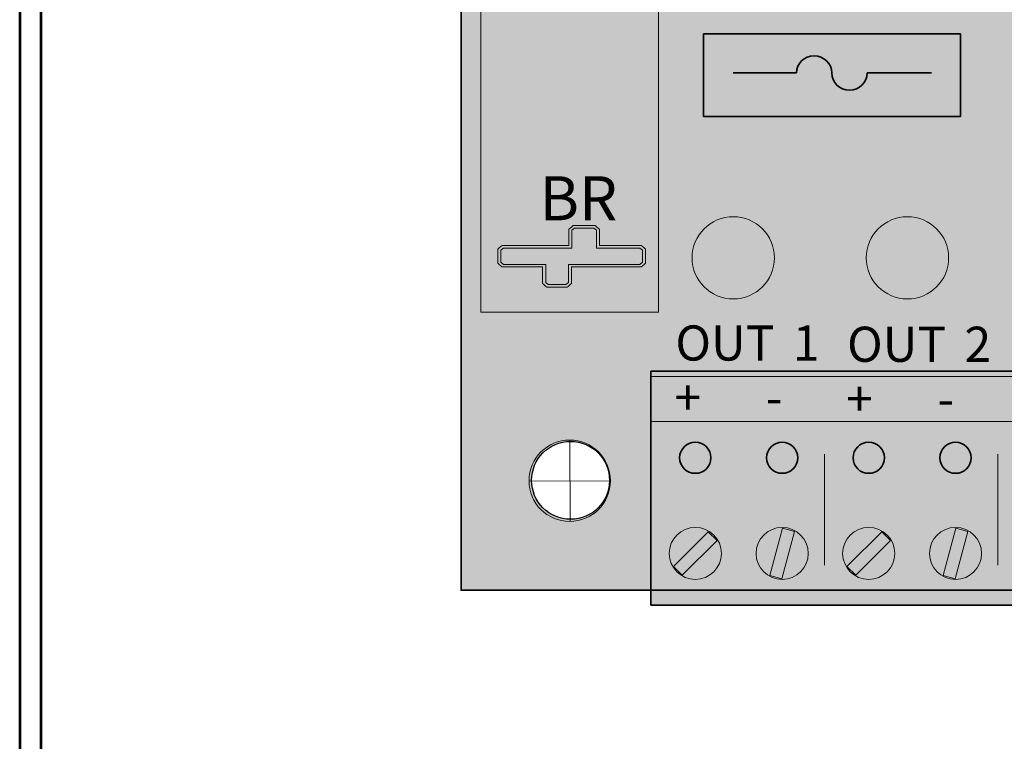
# Model space of a CAD drawing. Units: inches. Extents: x -19.6 to 19.9, y -15.6 to 15.1.
# Drawn here: x -6.1 to -3.9, y -3 to -1.3 of the extents above; entities that cross this region are included whole.
import ezdxf

# ---------------------------------------------------------------- set-up
doc = ezdxf.new("R2010")
doc.units = ezdxf.units.IN
doc.header["$MEASUREMENT"] = 0
doc.layers.add('Layer 1', color=7, linetype='Continuous')
doc.styles.add('0', font='arial.ttf', dxfattribs={"height": 1})

# ---------------------------------------------------------------- blocks, each defined once
blk = doc.blocks.new('d8')
at = {"layer": 'Layer 1'}
h = blk.add_hatch(color=102, dxfattribs=at)
edge = h.paths.add_edge_path()
edge.add_spline(control_points=[(-2.2456, 1.7668), (-2.2456, 1.7668), (1.7544, 1.7668), (1.7544, 1.7668), (1.7544, 1.7668), (1.7544, 1.7668), (1.7544, -0.7333), (1.7544, -0.7333), (1.7544, -0.7333), (1.7544, -0.7333), (-2.2456, -0.7333), (-2.2456, -0.7333), (-2.2456, -0.7333), (-2.2456, -0.7333), (-2.2456, 1.7668), (-2.2456, 1.7668)], knot_values=[0, 0, 0, 0, 0.2, 0.2, 0.2, 0.2, 0.4, 0.4, 0.4, 0.4, 0.6, 0.6, 0.6, 0.6, 1, 1, 1, 1], degree=3, periodic=0)
edge = h.paths.add_edge_path(flags=16)
edge.add_arc((1.5031, 1.5171), 0.0885, 0, 360)
edge = h.paths.add_edge_path(flags=16)
edge.add_arc((-1.9971, 1.5171), 0.0885, 0, 360)
edge = h.paths.add_edge_path(flags=16)
edge.add_ellipse((-1.6275, 0.0219), major_axis=(0.0936, 0), ratio=0.997729, start_angle=0, end_angle=360)
edge = h.paths.add_edge_path(flags=16)
edge.add_arc((-1.9971, -0.4837), 0.0885, 0, 360)
edge = h.paths.add_edge_path(flags=16)
edge.add_ellipse((-1.232, 0.0219), major_axis=(0.0936, 0), ratio=0.997729, start_angle=0, end_angle=360)
edge = h.paths.add_edge_path(flags=16)
edge.add_ellipse((-0.8365, 0.0219), major_axis=(0.0936, 0), ratio=0.997729, start_angle=0, end_angle=360)
edge = h.paths.add_edge_path(flags=16)
edge.add_ellipse((-0.441, 0.0219), major_axis=(0.0936, 0), ratio=0.997729, start_angle=0, end_angle=360)
edge = h.paths.add_edge_path(flags=16)
edge.add_ellipse((-0.0455, 0.0219), major_axis=(0.0936, 0), ratio=0.997729, start_angle=0, end_angle=360)
edge = h.paths.add_edge_path(flags=16)
edge.add_ellipse((0.35, 0.0219), major_axis=(0.0936, 0), ratio=0.997729, start_angle=0, end_angle=360)
edge = h.paths.add_edge_path(flags=16)
edge.add_ellipse((0.7455, 0.0219), major_axis=(0.0936, 0), ratio=0.997729, start_angle=0, end_angle=360)
edge = h.paths.add_edge_path(flags=16)
edge.add_ellipse((1.141, 0.0219), major_axis=(0.0936, 0), ratio=0.997729, start_angle=0, end_angle=360)
edge = h.paths.add_edge_path(flags=16)
edge.add_arc((1.5031, -0.4837), 0.0885, 0, 360)
h = blk.add_hatch(color=171, dxfattribs=at)
edge = h.paths.add_edge_path()
edge.add_spline(control_points=[(-1.6958, 0.531), (-1.6958, 0.531), (-1.1127, 0.531), (-1.1127, 0.531), (-1.1127, 0.531), (-1.1127, 0.531), (-1.1127, 0.3427), (-1.1127, 0.3427), (-1.1127, 0.3427), (-1.1127, 0.3427), (-1.6958, 0.3427), (-1.6958, 0.3427), (-1.6958, 0.3427), (-1.6958, 0.3427), (-1.6958, 0.531), (-1.6958, 0.531)], knot_values=[0, 0, 0, 0, 0.2, 0.2, 0.2, 0.2, 0.4, 0.4, 0.4, 0.4, 0.6, 0.6, 0.6, 0.6, 1, 1, 1, 1], degree=3, periodic=0)
h = blk.add_hatch(color=3, dxfattribs=at)
edge = h.paths.add_edge_path()
edge.add_ellipse((-1.6285, 0.0219), major_axis=(0.0936, 0), ratio=0.997729, start_angle=0, end_angle=360)
h = blk.add_hatch(color=3, dxfattribs=at)
edge = h.paths.add_edge_path()
edge.add_ellipse((-1.233, 0.0219), major_axis=(0.0936, 0), ratio=0.997729, start_angle=0, end_angle=360)
at = {"layer": 'Layer 1', "true_color": 0x000000}
h = blk.add_hatch(color=18, dxfattribs=at)
edge = h.paths.add_edge_path()
edge.add_spline(control_points=[(-2.0519, -0.0448), (-2.0519, -0.0448), (-2.0519, -0.0448), (-2.0519, -0.0448), (-2.0519, -0.0448), (-2.0519, -0.0448), (-2.049, -0.0448), (-2.049, -0.0448), (-2.049, -0.0448), (-2.049, -0.0448), (-2.0087, -0.0448), (-2.0087, -0.0448), (-2.0087, -0.0448), (-2.0087, -0.0448), (-2.0058, -0.0448), (-2.0058, -0.0448), (-2.0058, -0.0448), (-2.0058, -0.0448), (-2.0037, -0.0431), (-2.0037, -0.0431), (-2.0037, -0.0431), (-2.0037, -0.0431), (-1.9981, -0.0382), (-1.9981, -0.0382), (-1.9981, -0.0382), (-1.9981, -0.0382), (-1.9961, -0.0365), (-1.9961, -0.0365), (-1.9961, -0.0365), (-1.9961, -0.0365), (-1.9961, -0.034), (-1.9961, -0.034), (-1.9961, -0.034), (-1.9961, -0.034), (-1.9961, 0.0012), (-1.9961, 0.0012), (-1.9961, 0.0012), (-1.9961, 0.0012), (-1.8406, 0.0012), (-1.8406, 0.0012), (-1.8406, 0.0012), (-1.8406, 0.0012), (-1.8377, 0.0012), (-1.8377, 0.0012), (-1.8377, 0.0012), (-1.8377, 0.0012), (-1.8356, 0.0029), (-1.8356, 0.0029), (-1.8356, 0.0029), (-1.8356, 0.0029), (-1.83, 0.0078), (-1.83, 0.0078), (-1.83, 0.0078), (-1.83, 0.0078), (-1.828, 0.0096), (-1.828, 0.0096), (-1.828, 0.0096), (-1.828, 0.0096), (-1.828, 0.012), (-1.828, 0.012), (-1.828, 0.012), (-1.828, 0.012), (-1.828, 0.0394), (-1.828, 0.0394), (-1.828, 0.0394), (-1.828, 0.0394), (-1.828, 0.0418), (-1.828, 0.0418), (-1.828, 0.0418), (-1.828, 0.0418), (-1.8301, 0.0436), (-1.8301, 0.0436), (-1.8301, 0.0436), (-1.8301, 0.0436), (-1.8357, 0.0483), (-1.8357, 0.0483), (-1.8357, 0.0483), (-1.8357, 0.0483), (-1.8377, 0.05), (-1.8377, 0.05), (-1.8377, 0.05), (-1.8377, 0.05), (-1.8406, 0.05), (-1.8406, 0.05), (-1.8406, 0.05), (-1.8406, 0.05), (-1.9324, 0.05), (-1.9324, 0.05), (-1.9324, 0.05), (-1.9324, 0.05), (-1.9324, 0.0844), (-1.9324, 0.0844), (-1.9324, 0.0844), (-1.9324, 0.0844), (-1.9324, 0.0868), (-1.9324, 0.0868), (-1.9324, 0.0868), (-1.9324, 0.0868), (-1.9345, 0.0886), (-1.9345, 0.0886), (-1.9345, 0.0886), (-1.9345, 0.0886), (-1.9401, 0.0934), (-1.9401, 0.0934), (-1.9401, 0.0934), (-1.9401, 0.0934), (-1.9421, 0.0952), (-1.9421, 0.0952), (-1.9421, 0.0952), (-1.9421, 0.0952), (-1.945, 0.0952), (-1.945, 0.0952), (-1.945, 0.0952), (-1.945, 0.0952), (-1.9894, 0.0952), (-1.9894, 0.0952), (-1.9894, 0.0952), (-1.9894, 0.0952), (-1.9923, 0.0952), (-1.9923, 0.0952), (-1.9923, 0.0952), (-1.9923, 0.0952), (-1.9944, 0.0934), (-1.9944, 0.0934), (-1.9944, 0.0934), (-1.9944, 0.0934), (-1.9999, 0.0886), (-1.9999, 0.0886), (-1.9999, 0.0886), (-1.9999, 0.0886), (-2.0019, 0.0868), (-2.0019, 0.0868), (-2.0019, 0.0868), (-2.0019, 0.0868), (-2.0019, 0.0844), (-2.0019, 0.0844), (-2.0019, 0.0844), (-2.0019, 0.0844), (-2.0019, 0.05), (-2.0019, 0.05), (-2.0019, 0.05), (-2.0019, 0.05), (-2.1505, 0.05), (-2.1505, 0.05), (-2.1505, 0.05), (-2.1505, 0.05), (-2.1534, 0.05), (-2.1534, 0.05), (-2.1534, 0.05), (-2.1534, 0.05), (-2.1554, 0.0483), (-2.1554, 0.0483), (-2.1554, 0.0483), (-2.1554, 0.0483), (-2.161, 0.0436), (-2.161, 0.0436), (-2.161, 0.0436), (-2.161, 0.0436), (-2.1631, 0.0419), (-2.1631, 0.0419), (-2.1631, 0.0419), (-2.1631, 0.0419), (-2.1631, 0.0394), (-2.1631, 0.0394), (-2.1631, 0.0394), (-2.1631, 0.0394), (-2.1631, 0.012), (-2.1631, 0.012), (-2.1631, 0.012), (-2.1631, 0.012), (-2.1631, 0.0095), (-2.1631, 0.0095), (-2.1631, 0.0095), (-2.1631, 0.0095), (-2.1611, 0.0078), (-2.1611, 0.0078), (-2.1611, 0.0078), (-2.1611, 0.0078), (-2.1555, 0.0029), (-2.1555, 0.0029), (-2.1555, 0.0029), (-2.1555, 0.0029), (-2.1534, 0.0012), (-2.1534, 0.0012), (-2.1534, 0.0012), (-2.1534, 0.0012), (-2.1505, 0.0012), (-2.1505, 0.0012), (-2.1505, 0.0012), (-2.1505, 0.0012), (-2.0615, 0.0012), (-2.0615, 0.0012), (-2.0615, 0.0012), (-2.0615, 0.0012), (-2.0615, -0.034), (-2.0615, -0.034), (-2.0615, -0.034), (-2.0615, -0.034), (-2.0615, -0.0365), (-2.0615, -0.0365), (-2.0615, -0.0365), (-2.0615, -0.0365), (-2.0595, -0.0382), (-2.0595, -0.0382), (-2.0595, -0.0382), (-2.0595, -0.0382), (-2.0539, -0.0431), (-2.0539, -0.0431), (-2.0539, -0.0431), (-2.0539, -0.0431), (-2.0519, -0.0448), (-2.0519, -0.0448)], knot_values=[0, 0, 0, 0, 0.018519, 0.018519, 0.018519, 0.018519, 0.037037, 0.037037, 0.037037, 0.037037, 0.055556, 0.055556, 0.055556, 0.055556, 0.074074, 0.074074, 0.074074, 0.074074, 0.092593, 0.092593, 0.092593, 0.092593, 0.111111, 0.111111, 0.111111, 0.111111, 0.12963, 0.12963, 0.12963, 0.12963, 0.148148, 0.148148, 0.148148, 0.148148, 0.166667, 0.166667, 0.166667, 0.166667, 0.185185, 0.185185, 0.185185, 0.185185, 0.203704, 0.203704, 0.203704, 0.203704, 0.222222, 0.222222, 0.222222, 0.222222, 0.240741, 0.240741, 0.240741, 0.240741, 0.259259, 0.259259, 0.259259, 0.259259, 0.277778, 0.277778, 0.277778, 0.277778, 0.296296, 0.296296, 0.296296, 0.296296, 0.314815, 0.314815, 0.314815, 0.314815, 0.333333, 0.333333, 0.333333, 0.333333, 0.351852, 0.351852, 0.351852, 0.351852, 0.37037, 0.37037, 0.37037, 0.37037, 0.388889, 0.388889, 0.388889, 0.388889, 0.407407, 0.407407, 0.407407, 0.407407, 0.425926, 0.425926, 0.425926, 0.425926, 0.444444, 0.444444, 0.444444, 0.444444, 0.462963, 0.462963, 0.462963, 0.462963, 0.481481, 0.481481, 0.481481, 0.481481, 0.5, 0.5, 0.5, 0.5, 0.518519, 0.518519, 0.518519, 0.518519, 0.537037, 0.537037, 0.537037, 0.537037, 0.555556, 0.555556, 0.555556, 0.555556, 0.574074, 0.574074, 0.574074, 0.574074, 0.592593, 0.592593, 0.592593, 0.592593, 0.611111, 0.611111, 0.611111, 0.611111, 0.62963, 0.62963, 0.62963, 0.62963, 0.648148, 0.648148, 0.648148, 0.648148, 0.666667, 0.666667, 0.666667, 0.666667, 0.685185, 0.685185, 0.685185, 0.685185, 0.703704, 0.703704, 0.703704, 0.703704, 0.722222, 0.722222, 0.722222, 0.722222, 0.740741, 0.740741, 0.740741, 0.740741, 0.759259, 0.759259, 0.759259, 0.759259, 0.777778, 0.777778, 0.777778, 0.777778, 0.796296, 0.796296, 0.796296, 0.796296, 0.814815, 0.814815, 0.814815, 0.814815, 0.833333, 0.833333, 0.833333, 0.833333, 0.851852, 0.851852, 0.851852, 0.851852, 0.87037, 0.87037, 0.87037, 0.87037, 0.888889, 0.888889, 0.888889, 0.888889, 0.907407, 0.907407, 0.907407, 0.907407, 0.925926, 0.925926, 0.925926, 0.925926, 0.944444, 0.944444, 0.944444, 0.944444, 0.962963, 0.962963, 0.962963, 0.962963, 1, 1, 1, 1], degree=3, periodic=0)
at = {"layer": 'Layer 1'}
h = blk.add_hatch(color=9, dxfattribs=at)
edge = h.paths.add_edge_path()
edge.add_spline(control_points=[(-0.24, -0.7672), (-0.24, -0.7672), (-1.8154, -0.7672), (-1.8154, -0.7672), (-1.8154, -0.7672), (-1.8154, -0.7672), (-1.8154, -0.2359), (-1.8154, -0.2359), (-1.8154, -0.2359), (-1.8154, -0.2359), (-0.24, -0.2359), (-0.24, -0.2359), (-0.24, -0.2359), (-0.24, -0.2359), (-0.24, -0.7672), (-0.24, -0.7672)], knot_values=[0, 0, 0, 0, 0.2, 0.2, 0.2, 0.2, 0.4, 0.4, 0.4, 0.4, 0.6, 0.6, 0.6, 0.6, 1, 1, 1, 1], degree=3, periodic=0)
at = {"layer": 'Layer 1', "color": 18, "lineweight": 18, "true_color": 0x000000}
blk.add_lwpolyline([(-2.2022, -0.1018), (-1.798, -0.1018), (-1.798, 1.3211), (-2.2022, 1.3211), (-2.2022, -0.1018)], close=True, dxfattribs=at)
at = {"layer": 'Layer 1', "color": 7, "lineweight": 18}
blk.add_lwpolyline([(-1.8154, -0.3501), (1.3676, -0.3501), (1.3676, -0.2479), (-1.8154, -0.2479), (-1.8154, -0.3501)], close=True, dxfattribs=at)
at = {"layer": 'Layer 1', "color": 102}
blk.add_circle((-1.9981, -0.4837), 0.0885, dxfattribs=at)
at = {"layer": 'Layer 1', "color": 3, "lineweight": 18}
for centre in [(-1.6285, 0.0219), (-1.233, 0.0219)]:
    blk.add_ellipse(centre, major_axis=(0.0936, 0), ratio=0.997729, dxfattribs=at)
at = {"layer": 'Layer 1', "color": 7, "lineweight": 18}
for centre in [(-1.7147, -0.6497), (-1.5175, -0.6497), (-1.1237, -0.6497)]:
    blk.add_ellipse(centre, major_axis=(0.0592, 0), ratio=0.99774, dxfattribs=at)
at = {"layer": 'Layer 1', "color": 254, "lineweight": 18}
blk.add_ellipse((-1.3209, -0.6497), major_axis=(0.0592, 0), ratio=0.99774, dxfattribs=at)
at = {"layer": 'Layer 1', "color": 18, "lineweight": 35, "true_color": 0x000000}
blk.add_open_spline([(-2.2466, 1.7668), (-2.2466, 1.7668), (1.7534, 1.7668), (1.7534, 1.7668), (1.7534, 1.7668), (1.7534, 1.7668), (1.7534, -0.7333), (1.7534, -0.7333), (1.7534, -0.7333), (1.7534, -0.7333), (-2.2466, -0.7333), (-2.2466, -0.7333), (-2.2466, -0.7333), (-2.2466, -0.7333), (-2.2466, 1.7668), (-2.2466, 1.7668)], degree=3, knots=[0, 0, 0, 0, 0.2, 0.2, 0.2, 0.2, 0.4, 0.4, 0.4, 0.4, 0.6, 0.6, 0.6, 0.6, 1, 1, 1, 1], dxfattribs=at)
blk.add_open_spline([(-2.2466, 1.7668), (-2.2466, 1.7668), (1.7534, 1.7668), (1.7534, 1.7668), (1.7534, 1.7668), (1.7534, 1.7668), (1.7534, -0.7333), (1.7534, -0.7333), (1.7534, -0.7333), (1.7534, -0.7333), (-2.2466, -0.7333), (-2.2466, -0.7333), (-2.2466, -0.7333), (-2.2466, -0.7333), (-2.2466, 1.7668), (-2.2466, 1.7668)], degree=3, knots=[0, 0, 0, 0, 0.2, 0.2, 0.2, 0.2, 0.4, 0.4, 0.4, 0.4, 0.6, 0.6, 0.6, 0.6, 1, 1, 1, 1], dxfattribs=at)
at = {"layer": 'Layer 1', "color": 171, "lineweight": 35}
blk.add_open_spline([(-1.6958, 0.531), (-1.6958, 0.531), (-1.1127, 0.531), (-1.1127, 0.531), (-1.1127, 0.531), (-1.1127, 0.531), (-1.1127, 0.3427), (-1.1127, 0.3427), (-1.1127, 0.3427), (-1.1127, 0.3427), (-1.6958, 0.3427), (-1.6958, 0.3427), (-1.6958, 0.3427), (-1.6958, 0.3427), (-1.6958, 0.531), (-1.6958, 0.531)], degree=3, knots=[0, 0, 0, 0, 0.2, 0.2, 0.2, 0.2, 0.4, 0.4, 0.4, 0.4, 0.6, 0.6, 0.6, 0.6, 1, 1, 1, 1], dxfattribs=at)
at = {"layer": 'Layer 1', "lineweight": 35}
for points in [[(-1.4048, 0.442), (-1.4048, 0.4634), (-1.4228, 0.4808), (-1.4449, 0.4808), (-1.4449, 0.4808), (-1.4671, 0.4808), (-1.4851, 0.4634), (-1.4851, 0.442)], [(-1.4048, 0.442), (-1.4048, 0.4205), (-1.3868, 0.4031), (-1.3646, 0.4031), (-1.3646, 0.4031), (-1.3425, 0.4031), (-1.3245, 0.4205), (-1.3245, 0.442)]]:
    blk.add_open_spline(points, degree=3, knots=[0, 0, 0, 0, 0.333333, 0.333333, 0.333333, 0.333333, 1, 1, 1, 1], dxfattribs=at)
for points in [[(-1.4851, 0.442), (-1.4851, 0.442), (-1.6288, 0.442), (-1.6288, 0.442)], [(-1.3245, 0.442), (-1.3245, 0.442), (-1.1785, 0.442), (-1.1785, 0.442)]]:
    blk.add_open_spline(points, degree=3, dxfattribs=at)
at = {"layer": 'Layer 1', "color": 18, "lineweight": 20, "true_color": 0x000000}
blk.add_open_spline([(-2.0519, -0.0448), (-2.0519, -0.0448), (-2.0519, -0.0448), (-2.0519, -0.0448), (-2.0519, -0.0448), (-2.0519, -0.0448), (-2.049, -0.0448), (-2.049, -0.0448), (-2.049, -0.0448), (-2.049, -0.0448), (-2.0087, -0.0448), (-2.0087, -0.0448), (-2.0087, -0.0448), (-2.0087, -0.0448), (-2.0058, -0.0448), (-2.0058, -0.0448), (-2.0058, -0.0448), (-2.0058, -0.0448), (-2.0037, -0.0431), (-2.0037, -0.0431), (-2.0037, -0.0431), (-2.0037, -0.0431), (-1.9981, -0.0382), (-1.9981, -0.0382), (-1.9981, -0.0382), (-1.9981, -0.0382), (-1.9961, -0.0365), (-1.9961, -0.0365), (-1.9961, -0.0365), (-1.9961, -0.0365), (-1.9961, -0.034), (-1.9961, -0.034), (-1.9961, -0.034), (-1.9961, -0.034), (-1.9961, 0.0012), (-1.9961, 0.0012), (-1.9961, 0.0012), (-1.9961, 0.0012), (-1.8406, 0.0012), (-1.8406, 0.0012), (-1.8406, 0.0012), (-1.8406, 0.0012), (-1.8377, 0.0012), (-1.8377, 0.0012), (-1.8377, 0.0012), (-1.8377, 0.0012), (-1.8356, 0.0029), (-1.8356, 0.0029), (-1.8356, 0.0029), (-1.8356, 0.0029), (-1.83, 0.0078), (-1.83, 0.0078), (-1.83, 0.0078), (-1.83, 0.0078), (-1.828, 0.0096), (-1.828, 0.0096), (-1.828, 0.0096), (-1.828, 0.0096), (-1.828, 0.012), (-1.828, 0.012), (-1.828, 0.012), (-1.828, 0.012), (-1.828, 0.0394), (-1.828, 0.0394), (-1.828, 0.0394), (-1.828, 0.0394), (-1.828, 0.0418), (-1.828, 0.0418), (-1.828, 0.0418), (-1.828, 0.0418), (-1.8301, 0.0436), (-1.8301, 0.0436), (-1.8301, 0.0436), (-1.8301, 0.0436), (-1.8357, 0.0483), (-1.8357, 0.0483), (-1.8357, 0.0483), (-1.8357, 0.0483), (-1.8377, 0.05), (-1.8377, 0.05), (-1.8377, 0.05), (-1.8377, 0.05), (-1.8406, 0.05), (-1.8406, 0.05), (-1.8406, 0.05), (-1.8406, 0.05), (-1.9324, 0.05), (-1.9324, 0.05), (-1.9324, 0.05), (-1.9324, 0.05), (-1.9324, 0.0844), (-1.9324, 0.0844), (-1.9324, 0.0844), (-1.9324, 0.0844), (-1.9324, 0.0868), (-1.9324, 0.0868), (-1.9324, 0.0868), (-1.9324, 0.0868), (-1.9345, 0.0886), (-1.9345, 0.0886), (-1.9345, 0.0886), (-1.9345, 0.0886), (-1.9401, 0.0934), (-1.9401, 0.0934), (-1.9401, 0.0934), (-1.9401, 0.0934), (-1.9421, 0.0952), (-1.9421, 0.0952), (-1.9421, 0.0952), (-1.9421, 0.0952), (-1.945, 0.0952), (-1.945, 0.0952), (-1.945, 0.0952), (-1.945, 0.0952), (-1.9894, 0.0952), (-1.9894, 0.0952), (-1.9894, 0.0952), (-1.9894, 0.0952), (-1.9923, 0.0952), (-1.9923, 0.0952), (-1.9923, 0.0952), (-1.9923, 0.0952), (-1.9944, 0.0934), (-1.9944, 0.0934), (-1.9944, 0.0934), (-1.9944, 0.0934), (-1.9999, 0.0886), (-1.9999, 0.0886), (-1.9999, 0.0886), (-1.9999, 0.0886), (-2.0019, 0.0868), (-2.0019, 0.0868), (-2.0019, 0.0868), (-2.0019, 0.0868), (-2.0019, 0.0844), (-2.0019, 0.0844), (-2.0019, 0.0844), (-2.0019, 0.0844), (-2.0019, 0.05), (-2.0019, 0.05), (-2.0019, 0.05), (-2.0019, 0.05), (-2.1505, 0.05), (-2.1505, 0.05), (-2.1505, 0.05), (-2.1505, 0.05), (-2.1534, 0.05), (-2.1534, 0.05), (-2.1534, 0.05), (-2.1534, 0.05), (-2.1554, 0.0483), (-2.1554, 0.0483), (-2.1554, 0.0483), (-2.1554, 0.0483), (-2.161, 0.0436), (-2.161, 0.0436), (-2.161, 0.0436), (-2.161, 0.0436), (-2.1631, 0.0419), (-2.1631, 0.0419), (-2.1631, 0.0419), (-2.1631, 0.0419), (-2.1631, 0.0394), (-2.1631, 0.0394), (-2.1631, 0.0394), (-2.1631, 0.0394), (-2.1631, 0.012), (-2.1631, 0.012), (-2.1631, 0.012), (-2.1631, 0.012), (-2.1631, 0.0095), (-2.1631, 0.0095), (-2.1631, 0.0095), (-2.1631, 0.0095), (-2.1611, 0.0078), (-2.1611, 0.0078), (-2.1611, 0.0078), (-2.1611, 0.0078), (-2.1555, 0.0029), (-2.1555, 0.0029), (-2.1555, 0.0029), (-2.1555, 0.0029), (-2.1534, 0.0012), (-2.1534, 0.0012), (-2.1534, 0.0012), (-2.1534, 0.0012), (-2.1505, 0.0012), (-2.1505, 0.0012), (-2.1505, 0.0012), (-2.1505, 0.0012), (-2.0615, 0.0012), (-2.0615, 0.0012), (-2.0615, 0.0012), (-2.0615, 0.0012), (-2.0615, -0.034), (-2.0615, -0.034), (-2.0615, -0.034), (-2.0615, -0.034), (-2.0615, -0.0365), (-2.0615, -0.0365), (-2.0615, -0.0365), (-2.0615, -0.0365), (-2.0595, -0.0382), (-2.0595, -0.0382), (-2.0595, -0.0382), (-2.0595, -0.0382), (-2.0539, -0.0431), (-2.0539, -0.0431), (-2.0539, -0.0431), (-2.0539, -0.0431), (-2.0519, -0.0448), (-2.0519, -0.0448)], degree=3, knots=[0, 0, 0, 0, 0.018519, 0.018519, 0.018519, 0.018519, 0.037037, 0.037037, 0.037037, 0.037037, 0.055556, 0.055556, 0.055556, 0.055556, 0.074074, 0.074074, 0.074074, 0.074074, 0.092593, 0.092593, 0.092593, 0.092593, 0.111111, 0.111111, 0.111111, 0.111111, 0.12963, 0.12963, 0.12963, 0.12963, 0.148148, 0.148148, 0.148148, 0.148148, 0.166667, 0.166667, 0.166667, 0.166667, 0.185185, 0.185185, 0.185185, 0.185185, 0.203704, 0.203704, 0.203704, 0.203704, 0.222222, 0.222222, 0.222222, 0.222222, 0.240741, 0.240741, 0.240741, 0.240741, 0.259259, 0.259259, 0.259259, 0.259259, 0.277778, 0.277778, 0.277778, 0.277778, 0.296296, 0.296296, 0.296296, 0.296296, 0.314815, 0.314815, 0.314815, 0.314815, 0.333333, 0.333333, 0.333333, 0.333333, 0.351852, 0.351852, 0.351852, 0.351852, 0.37037, 0.37037, 0.37037, 0.37037, 0.388889, 0.388889, 0.388889, 0.388889, 0.407407, 0.407407, 0.407407, 0.407407, 0.425926, 0.425926, 0.425926, 0.425926, 0.444444, 0.444444, 0.444444, 0.444444, 0.462963, 0.462963, 0.462963, 0.462963, 0.481481, 0.481481, 0.481481, 0.481481, 0.5, 0.5, 0.5, 0.5, 0.518519, 0.518519, 0.518519, 0.518519, 0.537037, 0.537037, 0.537037, 0.537037, 0.555556, 0.555556, 0.555556, 0.555556, 0.574074, 0.574074, 0.574074, 0.574074, 0.592593, 0.592593, 0.592593, 0.592593, 0.611111, 0.611111, 0.611111, 0.611111, 0.62963, 0.62963, 0.62963, 0.62963, 0.648148, 0.648148, 0.648148, 0.648148, 0.666667, 0.666667, 0.666667, 0.666667, 0.685185, 0.685185, 0.685185, 0.685185, 0.703704, 0.703704, 0.703704, 0.703704, 0.722222, 0.722222, 0.722222, 0.722222, 0.740741, 0.740741, 0.740741, 0.740741, 0.759259, 0.759259, 0.759259, 0.759259, 0.777778, 0.777778, 0.777778, 0.777778, 0.796296, 0.796296, 0.796296, 0.796296, 0.814815, 0.814815, 0.814815, 0.814815, 0.833333, 0.833333, 0.833333, 0.833333, 0.851852, 0.851852, 0.851852, 0.851852, 0.87037, 0.87037, 0.87037, 0.87037, 0.888889, 0.888889, 0.888889, 0.888889, 0.907407, 0.907407, 0.907407, 0.907407, 0.925926, 0.925926, 0.925926, 0.925926, 0.944444, 0.944444, 0.944444, 0.944444, 0.962963, 0.962963, 0.962963, 0.962963, 1, 1, 1, 1], dxfattribs=at)
at = {"layer": 'Layer 1', "color": 18, "lineweight": 9, "true_color": 0x000000}
blk.add_open_spline([(-2.049, -0.0389), (-2.049, -0.0389), (-2.0545, -0.034), (-2.0545, -0.034), (-2.0545, -0.034), (-2.0545, -0.034), (-2.0545, 0.0071), (-2.0545, 0.0071), (-2.0545, 0.0071), (-2.0545, 0.0071), (-2.1505, 0.0071), (-2.1505, 0.0071), (-2.1505, 0.0071), (-2.1505, 0.0071), (-2.1562, 0.012), (-2.1562, 0.012), (-2.1562, 0.012), (-2.1562, 0.012), (-2.1562, 0.0394), (-2.1562, 0.0394), (-2.1562, 0.0394), (-2.1562, 0.0394), (-2.1505, 0.0441), (-2.1505, 0.0441), (-2.1505, 0.0441), (-2.1505, 0.0441), (-1.9949, 0.0441), (-1.9949, 0.0441), (-1.9949, 0.0441), (-1.9949, 0.0441), (-1.9949, 0.0844), (-1.9949, 0.0844), (-1.9949, 0.0844), (-1.9949, 0.0844), (-1.9894, 0.0893), (-1.9894, 0.0893), (-1.9894, 0.0893), (-1.9894, 0.0893), (-1.945, 0.0893), (-1.945, 0.0893), (-1.945, 0.0893), (-1.945, 0.0893), (-1.9394, 0.0844), (-1.9394, 0.0844), (-1.9394, 0.0844), (-1.9394, 0.0844), (-1.9394, 0.0441), (-1.9394, 0.0441), (-1.9394, 0.0441), (-1.9394, 0.0441), (-1.8406, 0.0441), (-1.8406, 0.0441), (-1.8406, 0.0441), (-1.8406, 0.0441), (-1.835, 0.0394), (-1.835, 0.0394), (-1.835, 0.0394), (-1.835, 0.0394), (-1.835, 0.012), (-1.835, 0.012), (-1.835, 0.012), (-1.835, 0.012), (-1.8406, 0.0071), (-1.8406, 0.0071), (-1.8406, 0.0071), (-1.8406, 0.0071), (-2.0031, 0.0071), (-2.0031, 0.0071), (-2.0031, 0.0071), (-2.0031, 0.0071), (-2.0031, -0.034), (-2.0031, -0.034), (-2.0031, -0.034), (-2.0031, -0.034), (-2.0087, -0.0389), (-2.0087, -0.0389), (-2.0087, -0.0389), (-2.0087, -0.0389), (-2.049, -0.0389), (-2.049, -0.0389)], degree=3, knots=[0, 0, 0, 0, 0.047619, 0.047619, 0.047619, 0.047619, 0.095238, 0.095238, 0.095238, 0.095238, 0.142857, 0.142857, 0.142857, 0.142857, 0.190476, 0.190476, 0.190476, 0.190476, 0.238095, 0.238095, 0.238095, 0.238095, 0.285714, 0.285714, 0.285714, 0.285714, 0.333333, 0.333333, 0.333333, 0.333333, 0.380952, 0.380952, 0.380952, 0.380952, 0.428571, 0.428571, 0.428571, 0.428571, 0.47619, 0.47619, 0.47619, 0.47619, 0.52381, 0.52381, 0.52381, 0.52381, 0.571429, 0.571429, 0.571429, 0.571429, 0.619048, 0.619048, 0.619048, 0.619048, 0.666667, 0.666667, 0.666667, 0.666667, 0.714286, 0.714286, 0.714286, 0.714286, 0.761905, 0.761905, 0.761905, 0.761905, 0.809524, 0.809524, 0.809524, 0.809524, 0.857143, 0.857143, 0.857143, 0.857143, 0.904762, 0.904762, 0.904762, 0.904762, 1, 1, 1, 1], dxfattribs=at)
at = {"layer": 'Layer 1', "color": 251, "lineweight": 35}
blk.add_open_spline([(-0.24, -0.7672), (-0.24, -0.7672), (-1.8154, -0.7672), (-1.8154, -0.7672), (-1.8154, -0.7672), (-1.8154, -0.7672), (-1.8154, -0.2359), (-1.8154, -0.2359), (-1.8154, -0.2359), (-1.8154, -0.2359), (-0.24, -0.2359), (-0.24, -0.2359), (-0.24, -0.2359), (-0.24, -0.2359), (-0.24, -0.7672), (-0.24, -0.7672)], degree=3, knots=[0, 0, 0, 0, 0.2, 0.2, 0.2, 0.2, 0.4, 0.4, 0.4, 0.4, 0.6, 0.6, 0.6, 0.6, 1, 1, 1, 1], dxfattribs=at)
at = {"layer": 'Layer 1', "color": 7, "lineweight": 35}
for points in [[(-1.7147, -0.3971), (-1.7344, -0.3971), (-1.7503, -0.4129), (-1.7503, -0.4324), (-1.7503, -0.4324), (-1.7503, -0.4519), (-1.7344, -0.4677), (-1.7147, -0.4677), (-1.7147, -0.4677), (-1.6951, -0.4677), (-1.6792, -0.4519), (-1.6792, -0.4324), (-1.6792, -0.4324), (-1.6792, -0.4129), (-1.6951, -0.3971), (-1.7147, -0.3971)], [(-1.5175, -0.3971), (-1.5372, -0.3971), (-1.5531, -0.4129), (-1.5531, -0.4324), (-1.5531, -0.4324), (-1.5531, -0.4519), (-1.5372, -0.4677), (-1.5175, -0.4677), (-1.5175, -0.4677), (-1.4979, -0.4677), (-1.482, -0.4519), (-1.482, -0.4324), (-1.482, -0.4324), (-1.482, -0.4129), (-1.4979, -0.3971), (-1.5175, -0.3971)], [(-1.3209, -0.3971), (-1.3405, -0.3971), (-1.3564, -0.4129), (-1.3564, -0.4324), (-1.3564, -0.4324), (-1.3564, -0.4519), (-1.3405, -0.4677), (-1.3209, -0.4677), (-1.3209, -0.4677), (-1.3013, -0.4677), (-1.2853, -0.4519), (-1.2853, -0.4324), (-1.2853, -0.4324), (-1.2853, -0.4129), (-1.3013, -0.3971), (-1.3209, -0.3971)], [(-1.1237, -0.3971), (-1.1433, -0.3971), (-1.1592, -0.4129), (-1.1592, -0.4324), (-1.1592, -0.4324), (-1.1592, -0.4519), (-1.1433, -0.4677), (-1.1237, -0.4677), (-1.1237, -0.4677), (-1.1041, -0.4677), (-1.0882, -0.4519), (-1.0882, -0.4324), (-1.0882, -0.4324), (-1.0882, -0.4129), (-1.1041, -0.3971), (-1.1237, -0.3971)]]:
    blk.add_open_spline(points, degree=3, knots=[0, 0, 0, 0, 0.2, 0.2, 0.2, 0.2, 0.4, 0.4, 0.4, 0.4, 0.6, 0.6, 0.6, 0.6, 1, 1, 1, 1], dxfattribs=at)
at = {"layer": 'Layer 1', "lineweight": 18}
for points in [[(-1.4215, -0.4243), (-1.4215, -0.4243), (-1.4215, -0.6761), (-1.4215, -0.6761), (-1.4215, -0.6761), (-1.4215, -0.6761), (-1.4215, -0.4243), (-1.4215, -0.4243)], [(-1.0277, -0.4243), (-1.0277, -0.4243), (-1.0277, -0.6761), (-1.0277, -0.6761), (-1.0277, -0.6761), (-1.0277, -0.6761), (-1.0277, -0.4243), (-1.0277, -0.4243)]]:
    blk.add_open_spline(points, degree=3, knots=[0, 0, 0, 0, 0.333333, 0.333333, 0.333333, 0.333333, 1, 1, 1, 1], dxfattribs=at)
at = {"layer": 'Layer 1', "color": 250, "lineweight": 9}
for points in [[(-1.6653, -0.6202), (-1.6653, -0.6202), (-1.7443, -0.699), (-1.7443, -0.699), (-1.7443, -0.699), (-1.7443, -0.699), (-1.7642, -0.6791), (-1.7642, -0.6791), (-1.7642, -0.6791), (-1.7642, -0.6791), (-1.6852, -0.6003), (-1.6852, -0.6003), (-1.6852, -0.6003), (-1.6852, -0.6003), (-1.6653, -0.6202), (-1.6653, -0.6202)], [(-1.4895, -0.5995), (-1.4895, -0.5995), (-1.5184, -0.7071), (-1.5184, -0.7071), (-1.5184, -0.7071), (-1.5184, -0.7071), (-1.5456, -0.6999), (-1.5456, -0.6999), (-1.5456, -0.6999), (-1.5456, -0.6999), (-1.5167, -0.5922), (-1.5167, -0.5922), (-1.5167, -0.5922), (-1.5167, -0.5922), (-1.4895, -0.5995), (-1.4895, -0.5995)], [(-1.2714, -0.6202), (-1.2714, -0.6202), (-1.3504, -0.699), (-1.3504, -0.699), (-1.3504, -0.699), (-1.3504, -0.699), (-1.3703, -0.6791), (-1.3703, -0.6791), (-1.3703, -0.6791), (-1.3703, -0.6791), (-1.2913, -0.6003), (-1.2913, -0.6003), (-1.2913, -0.6003), (-1.2913, -0.6003), (-1.2714, -0.6202), (-1.2714, -0.6202)], [(-1.0956, -0.5995), (-1.0956, -0.5995), (-1.1245, -0.7071), (-1.1245, -0.7071), (-1.1245, -0.7071), (-1.1245, -0.7071), (-1.1517, -0.6999), (-1.1517, -0.6999), (-1.1517, -0.6999), (-1.1517, -0.6999), (-1.1228, -0.5922), (-1.1228, -0.5922), (-1.1228, -0.5922), (-1.1228, -0.5922), (-1.0956, -0.5995), (-1.0956, -0.5995)]]:
    blk.add_open_spline(points, degree=3, knots=[0, 0, 0, 0, 0.2, 0.2, 0.2, 0.2, 0.4, 0.4, 0.4, 0.4, 0.6, 0.6, 0.6, 0.6, 1, 1, 1, 1], dxfattribs=at)
at = {"layer": 'Layer 1', "color": 18, "true_color": 0x000000, "style": '0', "width": 1.002282}
for s, height, p in [('BR', 0.1, (-2.0686, 0.1072)), ('OUT', 0.07981, (-1.76, -0.2115)), (' 1', 0.07981, (-1.5177, -0.2115)), ('OUT', 0.07981, (-1.3701, -0.2144)), (' 2', 0.07981, (-1.1278, -0.2144))]:
    blk.add_text(s, height=height, dxfattribs=at).set_placement(p)
at = {"layer": 'Layer 1', "style": '0', "width": 1.002282}
for p in [(-1.7619, -0.3354), (-1.3721, -0.3382)]:
    blk.add_text('+      -', height=0.07981, dxfattribs=at).set_placement(p)

msp = doc.modelspace()

# ---------------------------------------------------------------- linework, layer by layer
at = {"layer": 'Layer 1', "lineweight": 53}
for points in [[(-6.1367, 7.1197), (-6.1367, 7.1197), (-6.1367, -6.8803), (-6.1367, -6.8803)], [(-6.0887, 7.1197), (-6.0887, 7.1197), (-6.0887, -6.8803), (-6.0887, -6.8803)]]:
    msp.add_open_spline(points, degree=3, dxfattribs=at)
at = {"layer": 'Layer 1', "lineweight": 18}
msp.add_open_spline([(-4.9799, -2.3803), (-4.9799, -2.4314), (-4.9385, -2.4728), (-4.8874, -2.4728), (-4.8874, -2.4728), (-4.8363, -2.4728), (-4.7949, -2.4314), (-4.7949, -2.3803), (-4.7949, -2.3803), (-4.7949, -2.3293), (-4.8363, -2.2878), (-4.8874, -2.2878), (-4.8874, -2.2878), (-4.9385, -2.2878), (-4.9799, -2.3293), (-4.9799, -2.3803)], degree=3, knots=[0, 0, 0, 0, 0.2, 0.2, 0.2, 0.2, 0.4, 0.4, 0.4, 0.4, 0.6, 0.6, 0.6, 0.6, 1, 1, 1, 1], dxfattribs=at)
for points in [[(-4.8874, -2.2878), (-4.8874, -2.2878), (-4.8866, -2.4728), (-4.8866, -2.4728)], [(-4.7949, -2.3803), (-4.7949, -2.3803), (-4.9799, -2.3811), (-4.9799, -2.3811)]]:
    msp.add_open_spline(points, degree=3, dxfattribs=at)

# ---------------------------------------------------------------- block references
msp.add_blockref('d8', (-2.8875, -1.8957))

doc.saveas('drawing.dxf')
